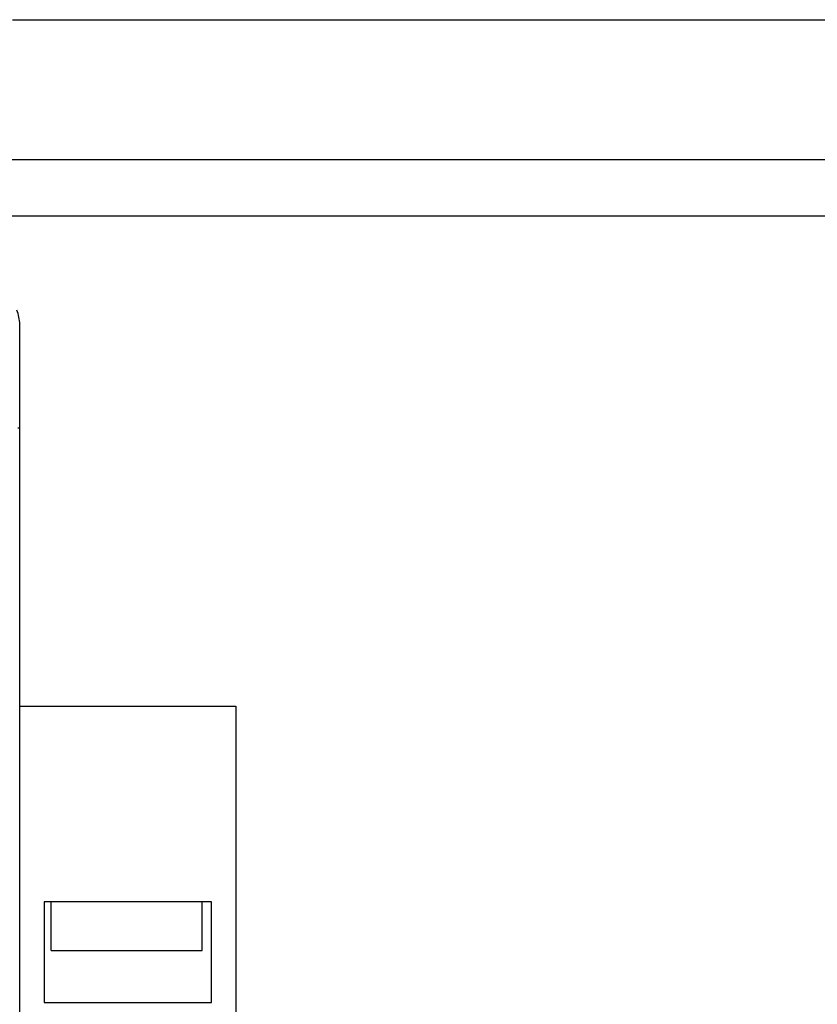
# Model space of a CAD drawing. Units: inches. Extents: x 0 to 17, y 0 to 11.
# Drawn here: x 5.6 to 6.8, y 3 to 4.4 of the extents above; entities that cross this region are included whole.
import ezdxf

# ---------------------------------------------------------------- set-up
doc = ezdxf.new("R2010")
doc.units = ezdxf.units.IN
doc.header["$LTSCALE"] = 0.935
doc.header["$MEASUREMENT"] = 0
doc.layers.get('0').update_dxf_attribs({"linetype": 'CONTINUOUS'})
doc.styles.get("Standard").update_dxf_attribs({"font": 'txt', "width": 0.8})
doc.dimstyles.new('DIMSTYLE_1', dxfattribs={"dimtxt": 0.15625, "dimasz": 0.1875, "dimexe": 0.18, "dimexo": 0.0625, "dimgap": 0.09, "dimtad": 0, "dimtih": 1, "dimtoh": 1, "dimlfac": 1.098901, "dimzin": 4, "dimdsep": 46, "dimtxsty": 'STANDARD', "dimblk": '_FILLED', "dimblk1": '_FILLED', "dimblk2": '_FILLED', "dimcen": 0.09, "dimadec": 0, "dimazin": 0, "dimtfac": 1, "dimtofl": 0, "dimtmove": 0, "dimatfit": 3, "dimldrblk": '_FILLED', "dimfxl": 1, "dimtolj": 1, "dimtzin": 4, "dimarcsym": 0})

# ---------------------------------------------------------------- blocks, each defined once
blk = doc.blocks.new('_FILLED')
at = {"color": 0, "linetype": 'BYBLOCK'}
blk.add_solid([(0, 0), (-1, 0.1667), (-1, -0.1667)], dxfattribs=at)
blk = doc.blocks.new('*D5')
at = {"color": 2, "linetype": 'CONTINUOUS'}
for p, q in [((5.2104, 4.2262), (7.5892, 4.2262)), ((7.5142, 4.2262), (7.5142, 2.8166)), ((7.5142, 0.5362), (7.5142, 2.2697)), ((5.6611, 0.5362), (7.5892, 0.5362))]:
    blk.add_line(p, q, dxfattribs=at)
at = {"color": 2, "linetype": 'CONTINUOUS', "xscale": 0.1875, "yscale": 0.1875, "zscale": 0.1875}
for p, rotation in [((7.5142, 4.2262), 90), ((7.5142, 0.5362), 270)]:
    blk.add_blockref('_FILLED', p, dxfattribs=dict(at, rotation=rotation))
at = {"color": 2, "linetype": 'CONTINUOUS', "width": 0.8}
for s, height, p in [('4.06', 0.15625, (7.2017, 2.5822)), ('[', 0.1562, (7.2017, 2.3478)), (']', 0.1562, (7.7017, 2.3478)), ('103', 0.15625, (7.3267, 2.3478))]:
    blk.add_text(s, height=height, dxfattribs=at).set_placement(p)
blk = doc.blocks.new('*D9')
at = {"color": 2, "linetype": 'CONTINUOUS'}
for p, q in [((4.8564, 4.1423), (7.0672, 4.1423)), ((6.9922, 4.1423), (6.9922, 2.2824)), ((6.9922, 0.5362), (6.9922, 1.7356)), ((5.6611, 0.5362), (7.0672, 0.5362))]:
    blk.add_line(p, q, dxfattribs=at)
at = {"color": 2, "linetype": 'CONTINUOUS', "xscale": 0.1875, "yscale": 0.1875, "zscale": 0.1875}
for p, rotation in [((6.9922, 4.1423), 90), ((6.9922, 0.5362), 270)]:
    blk.add_blockref('_FILLED', p, dxfattribs=dict(at, rotation=rotation))
at = {"color": 2, "linetype": 'CONTINUOUS', "width": 0.8}
for s, p in [('3.96', (6.7422, 2.0481)), ('[101]', (6.6797, 1.8137))]:
    blk.add_text(s, height=0.15625, dxfattribs=at).set_placement(p)
blk = doc.blocks.new('*D10')
at = {"color": 2, "linetype": 'CONTINUOUS'}
for p, q in [((5.5921, 4.4344), (8.159, 4.4344)), ((8.084, 4.4344), (8.084, 3.2986)), ((8.084, 0.5362), (8.084, 2.7518)), ((5.6611, 0.5362), (8.159, 0.5362))]:
    blk.add_line(p, q, dxfattribs=at)
at = {"color": 2, "linetype": 'CONTINUOUS', "xscale": 0.1875, "yscale": 0.1875, "zscale": 0.1875}
for p, rotation in [((8.084, 4.4344), 90), ((8.084, 0.5362), 270)]:
    blk.add_blockref('_FILLED', p, dxfattribs=dict(at, rotation=rotation))
at = {"color": 2, "linetype": 'CONTINUOUS', "width": 0.8}
for s, p in [('4.28', (7.834, 3.0643)), ('[109]', (7.7715, 2.8299))]:
    blk.add_text(s, height=0.15625, dxfattribs=at).set_placement(p)

msp = doc.modelspace()

# ---------------------------------------------------------------- linework, layer by layer
at = {"color": 7, "linetype": 'CONTINUOUS'}
for p, q in [((5.6029, 0.5362), (5.6029, 3.9805)), ((5.6029, 3.8258), (5.6, 3.8258)), ((5.6029, 3.4118), (5.925, 3.4118)), ((5.925, 3.4118), (5.925, 1.5372)), ((5.6393, 3.1206), (5.6393, 2.9704)), ((5.8886, 3.1206), (5.6393, 3.1206)), ((5.6496, 3.0478), (5.6496, 3.1206)), ((5.8746, 3.0478), (5.8746, 3.1206)), ((5.8886, 2.9704), (5.8886, 3.1206)), ((5.6496, 3.0478), (5.8746, 3.0478)), ((5.6393, 2.9704), (5.8886, 2.9704))]:
    msp.add_line(p, q, dxfattribs=at)
msp.add_arc((5.5483, 3.9805), 0.0546, 0, 22.8766, dxfattribs=at)

# ---------------------------------------------------------------- dimensions: what is measured, and where the dimension line sits
at = {"color": 2, "linetype": 'CONTINUOUS'}
for base, p1, text, picture, middle in [((8.084, 0.5362), (5.5921, 4.4344), '4.28\\P[109]', '*D10', (8.084, 3.0252)), ((6.9922, 0.5362), (4.8564, 4.1423), '3.96\\P[101]', '*D9', (6.9922, 2.009))]:
    dim = msp.add_linear_dim(base=base, p1=p1, p2=(5.6611, 0.5362), angle=270, text=text, dimstyle='DIMSTYLE_1', dxfattribs=at)
    dim.commit()
    dim.dimension.update_dxf_attribs({"geometry": picture, "text_midpoint": middle, "dimtype": 160})
dim = msp.add_linear_dim(base=(7.5142, 4.2262), p1=(5.6611, 0.5362), p2=(5.2104, 4.2262), angle=90, dimstyle='DIMSTYLE_1', dxfattribs=at)
dim.commit()
dim.dimension.update_dxf_attribs({"geometry": '*D5', "text_midpoint": (7.5142, 2.5431), "dimtype": 160})

doc.saveas('drawing.dxf')
